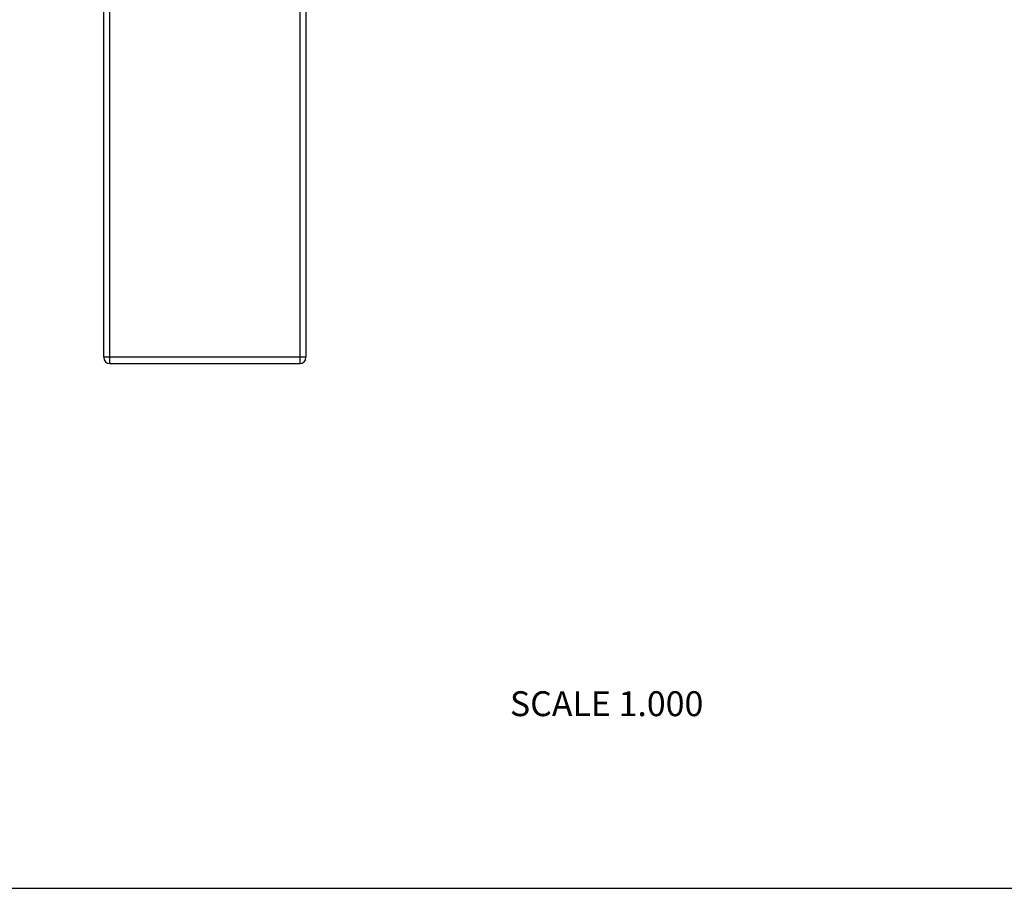
# Model space of a CAD drawing. Units: inches. Extents: x 0 to 11, y 0 to 8.5.
# Drawn here: x 3.2 to 6.3, y 0 to 2.8 of the extents above; entities that cross this region are included whole.
import ezdxf

# ---------------------------------------------------------------- set-up
doc = ezdxf.new("R2010")
doc.units = ezdxf.units.IN
doc.header["$LTSCALE"] = 0.605
doc.header["$MEASUREMENT"] = 0
doc.layers.get('0').update_dxf_attribs({"linetype": 'CONTINUOUS'})
doc.styles.get("Standard").update_dxf_attribs({"font": 'txt', "width": 0.8})

msp = doc.modelspace()

# ---------------------------------------------------------------- linework, layer by layer
at = {"color": 7, "linetype": 'Continuous'}
for p, q in [((3.4339, 1.7069), (3.4339, 3.9991)), ((3.4539, 1.6869), (3.4539, 4.0028)), ((4.0639, 4.0028), (4.0639, 1.6869)), ((4.0839, 3.9991), (4.0839, 1.7069)), ((4.0839, 1.7069), (3.4339, 1.7069)), ((3.4539, 1.6869), (4.0639, 1.6869)), ((0, 0), (11, 0))]:
    msp.add_line(p, q, dxfattribs=at)
for centre, start, end in [((3.4539, 1.7069), 180, 270), ((4.0639, 1.7069), 270, 360)]:
    msp.add_arc(centre, 0.02, start, end, dxfattribs=at)

# ---------------------------------------------------------------- texts
at = {"color": 2, "linetype": 'Continuous', "insert": (5.361, 0.6334), "char_height": 0.08, "width": 0.704, "attachment_point": 3, "line_spacing_factor": 0.9}
msp.add_mtext('SCALE 1.000', dxfattribs=at)

doc.saveas('drawing.dxf')
